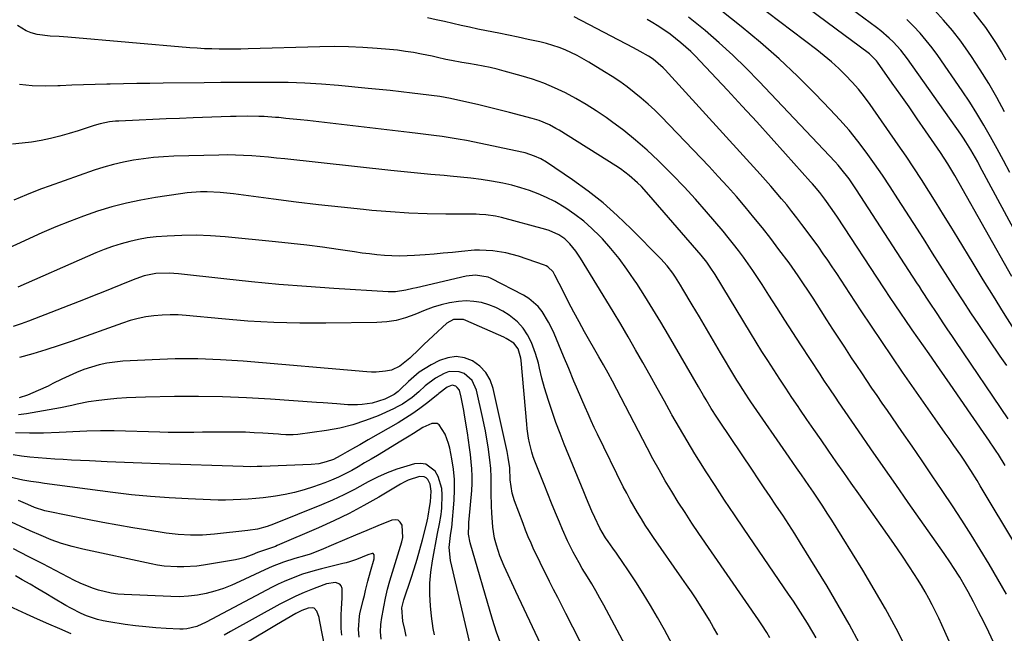
# Model space of a CAD drawing. Units: inches. Extents: x 1836153 to 1841550, y 421086 to 426462.
# Drawn here: x 1836983 to 1837340, y 425441 to 425664 of the extents above; entities that cross this region are included whole.
import ezdxf

# ---------------------------------------------------------------- set-up
doc = ezdxf.new("R2010")
doc.units = ezdxf.units.IN
doc.header["$MEASUREMENT"] = 0
doc.layers.add('7', color=7, linetype='Continuous')
doc.layers.add('8', color=7, linetype='Continuous')

msp = doc.modelspace()

# ---------------------------------------------------------------- linework, layer by layer
at = {"layer": '7', "color": 18}
for points in [[(1837349.62, 425575.75, 1772), (1837330.99, 425610.48, 1772), (1837330.18, 425611.96, 1772), (1837328.53, 425614.89, 1772), (1837327.68, 425616.34, 1772), (1837325.91, 425619.2, 1772), (1837324.98, 425620.6, 1772), (1837324.03, 425621.99, 1772), (1837304.71, 425649.35, 1772), (1837302.25, 425652.54, 1772), (1837299.54, 425655.51, 1772), (1837298.08, 425656.91, 1772), (1837295.04, 425659.54, 1772), (1837293.44, 425660.78, 1772), (1837247.55, 425694.75, 1772)], [(1837343.31, 425551.39, 1768), (1837339.58, 425557.31, 1768), (1837335.86, 425563.25, 1768), (1837332.18, 425569.21, 1768), (1837328.53, 425575.19, 1768), (1837323.06, 425584.18, 1768), (1837320.43, 425588.49, 1768), (1837317.79, 425592.8, 1768), (1837315.14, 425597.09, 1768), (1837312.47, 425601.38, 1768), (1837309.76, 425605.64, 1768), (1837307.01, 425609.87, 1768), (1837304.19, 425614.06, 1768), (1837301.33, 425618.22, 1768), (1837291.14, 425632.78, 1768), (1837289.08, 425635.58, 1768), (1837286.93, 425638.31, 1768), (1837284.64, 425640.93, 1768), (1837282.27, 425643.47, 1768), (1837279.78, 425645.9, 1768), (1837277.22, 425648.25, 1768), (1837274.56, 425650.49, 1768), (1837271.84, 425652.66, 1768), (1837227.2, 425686.61, 1768)], [(1837340.68, 425538.14, 1766), (1837338.35, 425541.57, 1766), (1837330.59, 425553, 1766), (1837327.72, 425557.26, 1766), (1837324.89, 425561.55, 1766), (1837322.09, 425565.86, 1766), (1837319.33, 425570.2, 1766), (1837316.58, 425574.54, 1766), (1837313.83, 425578.89, 1766), (1837311.07, 425583.23, 1766), (1837308.31, 425587.57, 1766), (1837301.26, 425598.64, 1766), (1837298.48, 425602.91, 1766), (1837295.66, 425607.13, 1766), (1837292.76, 425611.31, 1766), (1837289.8, 425615.45, 1766), (1837286.72, 425619.49, 1766), (1837283.54, 425623.44, 1766), (1837280.2, 425627.26, 1766), (1837276.75, 425630.99, 1766), (1837271.23, 425636.72, 1766), (1837264.81, 425643.12, 1766), (1837258.24, 425649.34, 1766), (1837251.43, 425655.3, 1766), (1837244.46, 425661.08, 1766), (1837226.29, 425675.58, 1766)], [(1837339.83, 425630.17, 1776), (1837337.05, 425635.31, 1776), (1837334.16, 425640.38, 1776), (1837331.08, 425645.34, 1776), (1837327.89, 425650.23, 1776), (1837326.88, 425651.74, 1776), (1837324.01, 425655.75, 1776), (1837321.01, 425659.65, 1776), (1837317.82, 425663.4, 1776), (1837314.51, 425667.05, 1776)], [(1837340.53, 425648.87, 1778), (1837338.83, 425651.93, 1778), (1837337.01, 425654.92, 1778), (1837335.11, 425657.87, 1778), (1837333.09, 425660.73, 1778), (1837331, 425663.54, 1778), (1837328.79, 425666.26, 1778)], [(1837335.94, 425437.75, 1756), (1837334.17, 425441.44, 1756), (1837332.36, 425445.12, 1756), (1837330.5, 425448.76, 1756), (1837328.6, 425452.39, 1756), (1837326.69, 425455.99, 1756), (1837325.7, 425457.79, 1756), (1837323.64, 425461.35, 1756), (1837321.46, 425464.84, 1756), (1837320.33, 425466.57, 1756), (1837318.01, 425469.96, 1756), (1837305, 425488.49, 1756), (1837300.48, 425494.96, 1756), (1837295.96, 425501.44, 1756), (1837291.47, 425507.94, 1756), (1837286.99, 425514.45, 1756), (1837279.76, 425524.98, 1756), (1837278.91, 425526.23, 1756), (1837276.36, 425529.99, 1756), (1837274.68, 425532.51, 1756), (1837273.84, 425533.77, 1756), (1837273.01, 425535.04, 1756), (1837266.05, 425545.68, 1756), (1837263.15, 425550.15, 1756), (1837260.25, 425554.62, 1756), (1837257.38, 425559.11, 1756), (1837254.51, 425563.6, 1756), (1837252, 425567.55, 1756), (1837250.38, 425570.06, 1756), (1837248.71, 425572.55, 1756), (1837247.01, 425575, 1756), (1837245.26, 425577.43, 1756), (1837243.47, 425579.83, 1756), (1837241.65, 425582.2, 1756), (1837239.77, 425584.52, 1756), (1837237.85, 425586.82, 1756), (1837231.88, 425593.82, 1756), (1837227.85, 425598.41, 1756), (1837223.73, 425602.94, 1756), (1837219.49, 425607.34, 1756), (1837215.17, 425611.68, 1756), (1837214.34, 425612.49, 1756), (1837210.29, 425616.26, 1756), (1837206.14, 425619.9, 1756), (1837201.83, 425623.35, 1756), (1837197.41, 425626.67, 1756), (1837195.44, 425628.09, 1756), (1837191.87, 425630.51, 1756), (1837188.24, 425632.83, 1756), (1837184.51, 425634.97, 1756), (1837180.7, 425637, 1756), (1837176.8, 425638.83, 1756), (1837172.84, 425640.5, 1756), (1837168.79, 425641.93, 1756), (1837164.67, 425643.22, 1756), (1837158.55, 425644.94, 1756), (1837156.03, 425645.6, 1756), (1837153.49, 425646.2, 1756), (1837150.93, 425646.72, 1756), (1837148.36, 425647.18, 1756), (1837145.6, 425647.62, 1756), (1837143.2, 425648.02, 1756), (1837139.44, 425648.73, 1756), (1837137.41, 425649.16, 1756), (1837134.38, 425649.85, 1756), (1837132.35, 425650.28, 1756), (1837128.59, 425651.06, 1756), (1837125.69, 425651.61, 1756), (1837122.77, 425652.08, 1756), (1837119.84, 425652.46, 1756), (1837116.9, 425652.76, 1756), (1837112.43, 425653.14, 1756), (1837107.25, 425653.49, 1756), (1837102.06, 425653.73, 1756), (1837096.87, 425653.78, 1756), (1837091.67, 425653.72, 1756), (1837065.7, 425652.98, 1756), (1837063.07, 425652.92, 1756), (1837060.44, 425652.88, 1756), (1837057.81, 425652.87, 1756), (1837055.18, 425652.89, 1756), (1837055.13, 425652.89, 1756), (1837052.47, 425652.94, 1756), (1837049.82, 425653.04, 1756), (1837047.17, 425653.2, 1756), (1837044.52, 425653.39, 1756), (1837000.36, 425657.18, 1756), (1836997.15, 425657.41, 1756), (1836993.92, 425657.55, 1756), (1836989.16, 425658.18, 1756), (1836987, 425658.77, 1756), (1836985.24, 425659.46, 1756), (1836982.1, 425661.46, 1756)], [(1837340.61, 425455.22, 1758), (1837337.49, 425460.65, 1758), (1837334.3, 425466.04, 1758), (1837331.06, 425471.41, 1758), (1837327.76, 425476.73, 1758), (1837324.41, 425482.02, 1758), (1837320.98, 425487.27, 1758), (1837317.51, 425492.48, 1758), (1837317.29, 425492.81, 1758), (1837313.66, 425498.16, 1758), (1837310.03, 425503.5, 1758), (1837306.37, 425508.83, 1758), (1837302.71, 425514.15, 1758), (1837297.43, 425521.79, 1758), (1837295.56, 425524.51, 1758), (1837293.69, 425527.23, 1758), (1837291.83, 425529.97, 1758), (1837289.98, 425532.7, 1758), (1837288.14, 425535.44, 1758), (1837286.3, 425538.19, 1758), (1837284.48, 425540.95, 1758), (1837281.97, 425544.77, 1758), (1837279.82, 425548.07, 1758), (1837277.67, 425551.37, 1758), (1837275.53, 425554.68, 1758), (1837273.4, 425557.99, 1758), (1837270.48, 425562.53, 1758), (1837268.37, 425565.78, 1758), (1837267.3, 425567.39, 1758), (1837265.14, 425570.61, 1758), (1837262.91, 425573.77, 1758), (1837261.77, 425575.33, 1758), (1837258.09, 425580.26, 1758), (1837255.12, 425584.17, 1758), (1837252.11, 425588.05, 1758), (1837249.03, 425591.87, 1758), (1837245.9, 425595.65, 1758), (1837242.7, 425599.37, 1758), (1837239.46, 425603.05, 1758), (1837236.14, 425606.67, 1758), (1837232.78, 425610.25, 1758), (1837215.39, 425628.39, 1758), (1837213.07, 425630.71, 1758), (1837210.69, 425632.96, 1758), (1837208.21, 425635.1, 1758), (1837205.67, 425637.18, 1758), (1837203.05, 425639.16, 1758), (1837200.39, 425641.08, 1758), (1837197.67, 425642.91, 1758), (1837194.9, 425644.68, 1758), (1837189.2, 425648.18, 1758), (1837185.01, 425650.54, 1758), (1837180.65, 425652.59, 1758), (1837178.41, 425653.46, 1758), (1837173.83, 425654.91, 1758), (1837171.49, 425655.49, 1758), (1837167.16, 425656.42, 1758), (1837163.63, 425657.18, 1758), (1837160.1, 425657.92, 1758), (1837156.56, 425658.65, 1758), (1837152.05, 425659.56, 1758), (1837149, 425660.18, 1758), (1837145.95, 425660.83, 1758), (1837142.92, 425661.51, 1758), (1837139.88, 425662.2, 1758), (1837136.85, 425662.9, 1758), (1837133.81, 425663.56, 1758), (1837130.76, 425664.18, 1758)], [(1837340.17, 425501.89, 1762), (1837337.68, 425505.8, 1762), (1837336.89, 425507.03, 1762), (1837335.68, 425508.86, 1762), (1837334.86, 425510.07, 1762), (1837334.45, 425510.68, 1762), (1837327.74, 425520.45, 1762), (1837323.96, 425525.94, 1762), (1837320.17, 425531.41, 1762), (1837316.36, 425536.88, 1762), (1837312.55, 425542.34, 1762), (1837306.43, 425551.05, 1762), (1837303.82, 425554.81, 1762), (1837302.53, 425556.71, 1762), (1837299.97, 425560.51, 1762), (1837298.7, 425562.42, 1762), (1837296.17, 425566.25, 1762), (1837279.32, 425591.9, 1762), (1837277.46, 425594.66, 1762), (1837274.78, 425598.43, 1762), (1837272.92, 425600.87, 1762), (1837270.95, 425603.21, 1762), (1837270.27, 425603.98, 1762), (1837269.6, 425604.75, 1762), (1837260.55, 425614.89, 1762), (1837255.33, 425620.7, 1762), (1837250.08, 425626.49, 1762), (1837244.79, 425632.24, 1762), (1837239.47, 425637.97, 1762), (1837229.59, 425648.52, 1762), (1837227.9, 425650.27, 1762), (1837226.16, 425651.98, 1762), (1837222.53, 425655.22, 1762), (1837218.74, 425658.28, 1762), (1837214.63, 425661.07, 1762), (1837211.81, 425662.81, 1762), (1837210.39, 425663.65, 1762)], [(1837341.19, 425518.78, 1764), (1837322.26, 425546.81, 1764), (1837320.81, 425548.96, 1764), (1837319.36, 425551.12, 1764), (1837317.91, 425553.27, 1764), (1837315.42, 425556.98, 1764), (1837312.67, 425561.15, 1764), (1837309.96, 425565.34, 1764), (1837309.06, 425566.73, 1764), (1837308.15, 425568.13, 1764), (1837286.29, 425601.81, 1764), (1837283.55, 425605.8, 1764), (1837280.59, 425609.62, 1764), (1837279.53, 425610.84, 1764), (1837278.45, 425612.03, 1764), (1837250.95, 425641.18, 1764), (1837246.24, 425645.99, 1764), (1837241.41, 425650.68, 1764), (1837236.42, 425655.19, 1764), (1837231.32, 425659.58, 1764), (1837225.34, 425664.53, 1764)], [(1837341.87, 425608.14, 1774), (1837339.55, 425612.46, 1774), (1837337.21, 425616.76, 1774), (1837334.85, 425621.06, 1774), (1837332.42, 425625.31, 1774), (1837329.9, 425629.51, 1774), (1837327.27, 425633.63, 1774), (1837324.55, 425637.71, 1774), (1837315.71, 425650.55, 1774), (1837313.67, 425653.34, 1774), (1837311.55, 425656.06, 1774), (1837309.28, 425658.65, 1774), (1837306.92, 425661.17, 1774), (1837304.43, 425663.57, 1774)], [(1837325.28, 425426.06, 1754), (1837318.3, 425441.61, 1754), (1837317.18, 425444.05, 1754), (1837316.05, 425446.48, 1754), (1837314.87, 425448.89, 1754), (1837313.68, 425451.29, 1754), (1837312.43, 425453.67, 1754), (1837311.14, 425456.02, 1754), (1837309.78, 425458.33, 1754), (1837308.38, 425460.61, 1754), (1837307.25, 425462.37, 1754), (1837305.23, 425465.5, 1754), (1837303.18, 425468.61, 1754), (1837301.08, 425471.69, 1754), (1837298.95, 425474.75, 1754), (1837287.05, 425491.56, 1754), (1837284.32, 425495.43, 1754), (1837281.6, 425499.3, 1754), (1837278.89, 425503.18, 1754), (1837276.19, 425507.07, 1754), (1837275.97, 425507.38, 1754), (1837273.39, 425511.12, 1754), (1837270.81, 425514.86, 1754), (1837268.25, 425518.6, 1754), (1837265.69, 425522.35, 1754), (1837265.06, 425523.27, 1754), (1837262.83, 425526.57, 1754), (1837260.61, 425529.88, 1754), (1837258.42, 425533.21, 1754), (1837256.25, 425536.54, 1754), (1837254.1, 425539.89, 1754), (1837251.97, 425543.26, 1754), (1837249.87, 425546.64, 1754), (1837247.79, 425550.04, 1754), (1837234.99, 425571.12, 1754), (1837233.23, 425573.83, 1754), (1837231.97, 425575.57, 1754), (1837229.94, 425578.09, 1754), (1837210.98, 425600.06, 1754), (1837208.26, 425603, 1754), (1837206.83, 425604.4, 1754), (1837203.83, 425607.06, 1754), (1837200.64, 425609.46, 1754), (1837198.97, 425610.56, 1754), (1837178.42, 425623.46, 1754), (1837177.28, 425624.14, 1754), (1837174.92, 425625.39, 1754), (1837171.23, 425626.94, 1754), (1837168.68, 425627.72, 1754), (1837160.47, 425629.9, 1754), (1837156.59, 425630.9, 1754), (1837152.71, 425631.86, 1754), (1837148.82, 425632.78, 1754), (1837144.92, 425633.65, 1754), (1837139.06, 425634.93, 1754), (1837137.1, 425635.33, 1754), (1837135.13, 425635.66, 1754), (1837132.15, 425636.08, 1754), (1837131.16, 425636.2, 1754), (1837125.19, 425636.92, 1754), (1837121.21, 425637.38, 1754), (1837117.23, 425637.82, 1754), (1837113.24, 425638.23, 1754), (1837109.25, 425638.63, 1754), (1837098.4, 425639.66, 1754), (1837092.33, 425640.15, 1754), (1837086.26, 425640.52, 1754), (1837080.17, 425640.73, 1754), (1837074.08, 425640.82, 1754), (1837067.99, 425640.81, 1754), (1837061.9, 425640.79, 1754), (1837055.8, 425640.75, 1754), (1837049.71, 425640.69, 1754), (1837034.94, 425640.52, 1754), (1837030.11, 425640.45, 1754), (1837025.29, 425640.39, 1754), (1837020.46, 425640.31, 1754), (1837015.63, 425640.22, 1754), (1837014.43, 425640.19, 1754), (1837010.21, 425640.09, 1754), (1837005.98, 425639.96, 1754), (1837001.76, 425639.79, 1754), (1836997.53, 425639.58, 1754), (1836996.69, 425639.54, 1754), (1836992.06, 425639.46, 1754), (1836987.45, 425639.61, 1754), (1836982.86, 425640.1, 1754)], [(1837304.29, 425435.59, 1752), (1837300.57, 425442.78, 1752), (1837296.72, 425449.9, 1752), (1837292.68, 425456.92, 1752), (1837288.51, 425463.86, 1752), (1837277.26, 425482.03, 1752), (1837275.65, 425484.59, 1752), (1837274.01, 425487.14, 1752), (1837272.33, 425489.66, 1752), (1837270.62, 425492.17, 1752), (1837268.95, 425494.58, 1752), (1837266.27, 425498.43, 1752), (1837264.48, 425501, 1752), (1837261.81, 425504.86, 1752), (1837247.94, 425524.99, 1752), (1837247.18, 425526.1, 1752), (1837244.97, 425529.45, 1752), (1837243.54, 425531.71, 1752), (1837242.84, 425532.85, 1752), (1837242.15, 425534, 1752), (1837236.97, 425542.71, 1752), (1837234.4, 425547.06, 1752), (1837231.83, 425551.4, 1752), (1837229.27, 425555.75, 1752), (1837226.71, 425560.1, 1752), (1837223.33, 425565.85, 1752), (1837222.45, 425567.32, 1752), (1837220.59, 425570.2, 1752), (1837219.63, 425571.61, 1752), (1837217.54, 425574.33, 1752), (1837215.25, 425576.86, 1752), (1837204.51, 425587.76, 1752), (1837199.51, 425592.55, 1752), (1837194.34, 425597.12, 1752), (1837188.9, 425601.37, 1752), (1837183.29, 425605.42, 1752), (1837173.81, 425611.83, 1752), (1837171.74, 425613.07, 1752), (1837169.54, 425614.09, 1752), (1837166.09, 425615.21, 1752), (1837164.91, 425615.49, 1752), (1837147.71, 425619.16, 1752), (1837144.8, 425619.74, 1752), (1837141.88, 425620.28, 1752), (1837138.95, 425620.74, 1752), (1837136.01, 425621.16, 1752), (1837133.07, 425621.54, 1752), (1837130.12, 425621.91, 1752), (1837127.17, 425622.27, 1752), (1837124.22, 425622.62, 1752), (1837087.24, 425626.94, 1752), (1837084.63, 425627.23, 1752), (1837082.02, 425627.51, 1752), (1837079.41, 425627.78, 1752), (1837076.79, 425628.03, 1752), (1837075.64, 425628.13, 1752), (1837071.56, 425628.42, 1752), (1837069.52, 425628.49, 1752), (1837065.43, 425628.52, 1752), (1837061.34, 425628.46, 1752), (1837059.3, 425628.4, 1752), (1837045.73, 425627.92, 1752), (1837040.86, 425627.74, 1752), (1837035.98, 425627.55, 1752), (1837031.11, 425627.35, 1752), (1837026.24, 425627.13, 1752), (1837018.79, 425626.79, 1752), (1837017.65, 425626.72, 1752), (1837015.38, 425626.46, 1752), (1837012.02, 425625.79, 1752), (1837009.83, 425625.15, 1752), (1837004.13, 425623.28, 1752), (1837000.8, 425622.26, 1752), (1836997.44, 425621.31, 1752), (1836994.04, 425620.5, 1752), (1836990.63, 425619.76, 1752), (1836987.19, 425619.18, 1752), (1836983.73, 425618.72, 1752), (1836980.26, 425618.43, 1752)], [(1837271.6, 425439.33, 1748), (1837270.44, 425441.37, 1748), (1837268.42, 425444.71, 1748), (1837266.75, 425447.36, 1748), (1837265.06, 425450, 1748), (1837263.34, 425452.61, 1748), (1837261.59, 425455.21, 1748), (1837245.52, 425478.73, 1748), (1837241.96, 425484, 1748), (1837238.43, 425489.3, 1748), (1837234.95, 425494.63, 1748), (1837231.51, 425499.98, 1748), (1837230.55, 425501.49, 1748), (1837227.66, 425506.13, 1748), (1837224.81, 425510.81, 1748), (1837222.05, 425515.54, 1748), (1837219.34, 425520.29, 1748), (1837219.21, 425520.52, 1748), (1837216.6, 425525.19, 1748), (1837213.99, 425529.86, 1748), (1837211.39, 425534.52, 1748), (1837208.78, 425539.19, 1748), (1837206.14, 425543.84, 1748), (1837203.47, 425548.47, 1748), (1837200.75, 425553.08, 1748), (1837198, 425557.66, 1748), (1837186.22, 425577.06, 1748), (1837184.52, 425579.59, 1748), (1837182.29, 425582.3, 1748), (1837180.44, 425584.06, 1748), (1837178.33, 425585.49, 1748), (1837174.82, 425587.05, 1748), (1837173.59, 425587.44, 1748), (1837157.59, 425591.8, 1748), (1837155.32, 425592.33, 1748), (1837151.86, 425592.8, 1748), (1837149.54, 425592.94, 1748), (1837148.37, 425592.97, 1748), (1837137.31, 425593.05, 1748), (1837130.62, 425593.19, 1748), (1837123.94, 425593.44, 1748), (1837117.26, 425593.87, 1748), (1837110.59, 425594.41, 1748), (1837107.57, 425594.7, 1748), (1837099.4, 425595.52, 1748), (1837091.24, 425596.41, 1748), (1837083.08, 425597.38, 1748), (1837074.94, 425598.42, 1748), (1837060.36, 425600.37, 1748), (1837055.59, 425600.87, 1748), (1837050.79, 425601.09, 1748), (1837048.39, 425601.07, 1748), (1837043.61, 425600.75, 1748), (1837041.23, 425600.45, 1748), (1837032.16, 425599.08, 1748), (1837026.83, 425598.14, 1748), (1837021.54, 425597.02, 1748), (1837016.31, 425595.64, 1748), (1837011.13, 425594.08, 1748), (1837006.01, 425592.31, 1748), (1837000.93, 425590.42, 1748), (1836995.92, 425588.37, 1748), (1836990.95, 425586.21, 1748), (1836972.46, 425577.81, 1748)], [(1837254.82, 425439.36, 1746), (1837253.71, 425441.27, 1746), (1837251.92, 425444.05, 1746), (1837250.68, 425445.88, 1746), (1837229.11, 425477.23, 1746), (1837226.57, 425480.98, 1746), (1837224.07, 425484.77, 1746), (1837221.63, 425488.59, 1746), (1837219.24, 425492.44, 1746), (1837216.91, 425496.33, 1746), (1837214.64, 425500.25, 1746), (1837212.46, 425504.22, 1746), (1837210.32, 425508.22, 1746), (1837199.32, 425529.43, 1746), (1837197.75, 425532.43, 1746), (1837196.15, 425535.41, 1746), (1837194.52, 425538.37, 1746), (1837193.69, 425539.85, 1746), (1837192.86, 425541.32, 1746), (1837187.67, 425550.38, 1746), (1837185.67, 425553.95, 1746), (1837183.71, 425557.53, 1746), (1837181.81, 425561.16, 1746), (1837179.96, 425564.8, 1746), (1837176.93, 425570.9, 1746), (1837176.24, 425572.07, 1746), (1837174.36, 425573.97, 1746), (1837173.77, 425574.29, 1746), (1837173.15, 425574.56, 1746), (1837163.71, 425577.78, 1746), (1837159.1, 425579.04, 1746), (1837154.37, 425579.71, 1746), (1837149.57, 425580.01, 1746), (1837147.8, 425579.91, 1746), (1837143.01, 425579.44, 1746), (1837139.72, 425579.13, 1746), (1837136.44, 425578.83, 1746), (1837133.15, 425578.55, 1746), (1837129.86, 425578.29, 1746), (1837126.01, 425577.99, 1746), (1837123.29, 425577.85, 1746), (1837120.57, 425577.79, 1746), (1837117.84, 425577.87, 1746), (1837115.12, 425578.04, 1746), (1837112.4, 425578.29, 1746), (1837109.69, 425578.58, 1746), (1837106.98, 425578.93, 1746), (1837104.27, 425579.31, 1746), (1837098.36, 425580.2, 1746), (1837092.69, 425581.01, 1746), (1837087.02, 425581.77, 1746), (1837081.33, 425582.43, 1746), (1837075.64, 425583.04, 1746), (1837057.36, 425584.84, 1746), (1837052.1, 425585.22, 1746), (1837046.85, 425585.42, 1746), (1837041.6, 425585.33, 1746), (1837036.34, 425585.07, 1746), (1837032.29, 425584.75, 1746), (1837029.08, 425584.39, 1746), (1837025.89, 425583.89, 1746), (1837022.75, 425583.16, 1746), (1837019.63, 425582.3, 1746), (1837016.55, 425581.27, 1746), (1837013.5, 425580.17, 1746), (1837010.49, 425578.98, 1746), (1837007.5, 425577.72, 1746), (1836982.25, 425566.56, 1746)], [(1837235.91, 425440.4, 1744), (1837234.45, 425443.08, 1744), (1837232.94, 425445.73, 1744), (1837231.37, 425448.34, 1744), (1837229.74, 425450.92, 1744), (1837228.06, 425453.47, 1744), (1837226.37, 425456.01, 1744), (1837224.65, 425458.54, 1744), (1837222.92, 425461.05, 1744), (1837212.67, 425475.76, 1744), (1837211.16, 425477.98, 1744), (1837209.68, 425480.21, 1744), (1837208.24, 425482.47, 1744), (1837206.84, 425484.76, 1744), (1837205.48, 425487.07, 1744), (1837204.17, 425489.4, 1744), (1837202.92, 425491.77, 1744), (1837201.7, 425494.16, 1744), (1837192.32, 425513.23, 1744), (1837191.15, 425515.66, 1744), (1837190.01, 425518.11, 1744), (1837188.91, 425520.57, 1744), (1837187.84, 425523.05, 1744), (1837186.69, 425525.76, 1744), (1837184.78, 425530.26, 1744), (1837183.81, 425532.5, 1744), (1837181.9, 425537, 1744), (1837180.01, 425541.5, 1744), (1837176.61, 425549.7, 1744), (1837175.66, 425551.79, 1744), (1837174.63, 425553.84, 1744), (1837172.25, 425557.75, 1744), (1837170.83, 425559.52, 1744), (1837167.49, 425562.47, 1744), (1837165.56, 425563.66, 1744), (1837153.77, 425569.73, 1744), (1837152.7, 425570.19, 1744), (1837148.16, 425570.95, 1744), (1837144.69, 425570.53, 1744), (1837126.67, 425566.36, 1744), (1837125.41, 425566.06, 1744), (1837122.88, 425565.49, 1744), (1837119.06, 425564.82, 1744), (1837116.49, 425564.8, 1744), (1837096.81, 425566.06, 1744), (1837086.82, 425566.77, 1744), (1837076.85, 425567.57, 1744), (1837066.88, 425568.51, 1744), (1837056.92, 425569.54, 1744), (1837040.46, 425571.36, 1744), (1837037.01, 425571.59, 1744), (1837032.27, 425571.47, 1744), (1837028.04, 425570.69, 1744), (1837024.98, 425569.62, 1744), (1837023.97, 425569.22, 1744), (1837019.53, 425567.41, 1744), (1837016.3, 425566.1, 1744), (1837013.07, 425564.79, 1744), (1837009.84, 425563.51, 1744), (1837006.6, 425562.23, 1744), (1836986.12, 425554.22, 1744), (1836983.35, 425553.2, 1744), (1836980.55, 425552.25, 1744)], [(1837226.26, 425424.13, 1742), (1837216.59, 425442.29, 1742), (1837214.14, 425446.73, 1742), (1837211.6, 425451.13, 1742), (1837208.93, 425455.45, 1742), (1837206.18, 425459.72, 1742), (1837203.08, 425464.37, 1742), (1837201.81, 425466.26, 1742), (1837199.21, 425470.03, 1742), (1837197.9, 425471.9, 1742), (1837196.19, 425474.29, 1742), (1837195.27, 425475.64, 1742), (1837193.98, 425477.74, 1742), (1837193.21, 425479.18, 1742), (1837191.4, 425483.02, 1742), (1837190.34, 425485.31, 1742), (1837189.3, 425487.62, 1742), (1837188.3, 425489.95, 1742), (1837187.33, 425492.29, 1742), (1837180.3, 425509.56, 1742), (1837178.75, 425513.5, 1742), (1837177.27, 425517.45, 1742), (1837175.89, 425521.44, 1742), (1837174.57, 425525.45, 1742), (1837173.14, 425530, 1742), (1837172.13, 425533.54, 1742), (1837171.32, 425537.13, 1742), (1837170.91, 425538.93, 1742), (1837169.89, 425542.46, 1742), (1837168.36, 425546.52, 1742), (1837167.02, 425549.23, 1742), (1837165.4, 425551.73, 1742), (1837163.37, 425553.92, 1742), (1837160.37, 425556.39, 1742), (1837157.99, 425557.88, 1742), (1837155.52, 425559.17, 1742), (1837152.92, 425560.16, 1742), (1837150.23, 425560.94, 1742), (1837147.46, 425561.38, 1742), (1837144.7, 425561.57, 1742), (1837141.93, 425561.39, 1742), (1837138.67, 425560.85, 1742), (1837135.69, 425560.1, 1742), (1837132.74, 425559.23, 1742), (1837129.85, 425558.19, 1742), (1837126.1, 425556.65, 1742), (1837122.77, 425555.44, 1742), (1837119.39, 425554.5, 1742), (1837115.92, 425553.96, 1742), (1837112.4, 425553.7, 1742), (1837093.87, 425553.45, 1742), (1837084.43, 425553.48, 1742), (1837075.01, 425553.71, 1742), (1837065.6, 425554.25, 1742), (1837056.2, 425555.01, 1742), (1837043.26, 425556.26, 1742), (1837040.33, 425556.45, 1742), (1837037.41, 425556.52, 1742), (1837034.48, 425556.4, 1742), (1837031.56, 425556.17, 1742), (1837028.66, 425555.75, 1742), (1837025.79, 425555.19, 1742), (1837022.97, 425554.43, 1742), (1837020.18, 425553.53, 1742), (1837001.84, 425546.95, 1742), (1836997.14, 425545.33, 1742), (1836992.41, 425543.8, 1742), (1836987.64, 425542.39, 1742), (1836982.85, 425541.07, 1742)], [(1837206.03, 425399.11, 1738), (1837180.86, 425448.22, 1738), (1837179.39, 425451.1, 1738), (1837177.92, 425453.98, 1738), (1837176.45, 425456.87, 1738), (1837174.99, 425459.75, 1738), (1837173.83, 425462.04, 1738), (1837172.67, 425464.34, 1738), (1837171.53, 425466.65, 1738), (1837170.42, 425468.98, 1738), (1837169.32, 425471.31, 1738), (1837168.26, 425473.66, 1738), (1837167.23, 425476.02, 1738), (1837166.27, 425478.41, 1738), (1837165.34, 425480.82, 1738), (1837162.25, 425489.08, 1738), (1837161.43, 425491.78, 1738), (1837160.72, 425496.61, 1738), (1837160.53, 425500.99, 1738), (1837160.01, 425504.71, 1738), (1837159.58, 425506.9, 1738), (1837154.51, 425529.83, 1738), (1837153.4, 425532.89, 1738), (1837151.86, 425535.62, 1738), (1837149.68, 425537.88, 1738), (1837147.07, 425539.81, 1738), (1837144.07, 425540.9, 1738), (1837141.07, 425541.39, 1738), (1837138.06, 425540.97, 1738), (1837135.05, 425539.93, 1738), (1837132.1, 425538.38, 1738), (1837129.87, 425537.08, 1738), (1837127.73, 425535.66, 1738), (1837125.72, 425534.06, 1738), (1837123.79, 425532.34, 1738), (1837120.94, 425529.56, 1738), (1837120.05, 425528.74, 1738), (1837118.63, 425527.62, 1738), (1837115.23, 425525.92, 1738), (1837110.7, 425524.46, 1738), (1837107.05, 425523.95, 1738), (1837105.3, 425523.84, 1738), (1837101.78, 425523.92, 1738), (1837097.89, 425524.21, 1738), (1837092.95, 425524.56, 1738), (1837090.48, 425524.73, 1738), (1837073.76, 425525.9, 1738), (1837065.07, 425526.4, 1738), (1837056.37, 425526.74, 1738), (1837047.67, 425526.87, 1738), (1837038.96, 425526.85, 1738), (1837028.45, 425526.69, 1738), (1837025, 425526.58, 1738), (1837021.55, 425526.42, 1738), (1837018.12, 425526.16, 1738), (1837014.68, 425525.83, 1738), (1837011.6, 425525.49, 1738), (1837007.84, 425524.95, 1738), (1837003.76, 425524.07, 1738), (1837001.72, 425523.59, 1738), (1836997.63, 425522.73, 1738), (1836995.57, 425522.36, 1738), (1836985.38, 425520.63, 1738), (1836982.45, 425520.28, 1738)], [(1837171.74, 425436.94, 1736), (1837168.72, 425443.34, 1736), (1837165.72, 425449.75, 1736), (1837162.75, 425456.18, 1736), (1837158.53, 425465.37, 1736), (1837156.97, 425469.09, 1736), (1837155.69, 425472.91, 1736), (1837154.96, 425475.52, 1736), (1837154.37, 425479.46, 1736), (1837154.04, 425484.67, 1736), (1837153.92, 425487.1, 1736), (1837153.81, 425491.95, 1736), (1837153.82, 425494.38, 1736), (1837153.85, 425497.66, 1736), (1837153.69, 425500.8, 1736), (1837153.34, 425503.92, 1736), (1837152.68, 425508.59, 1736), (1837152.47, 425509.96, 1736), (1837151.7, 425514.43, 1736), (1837151.26, 425516.65, 1736), (1837150.79, 425518.87, 1736), (1837148.51, 425529.18, 1736), (1837146.91, 425532.68, 1736), (1837144.01, 425535.21, 1736), (1837142.2, 425535.87, 1736), (1837138.57, 425535.91, 1736), (1837136.75, 425535.29, 1736), (1837133.62, 425533.57, 1736), (1837129.92, 425530.7, 1736), (1837127.59, 425528.57, 1736), (1837125.15, 425526.58, 1736), (1837121.62, 425524.13, 1736), (1837120, 425523.24, 1736), (1837118.33, 425522.42, 1736), (1837112.77, 425519.93, 1736), (1837108.23, 425518.13, 1736), (1837103.61, 425516.59, 1736), (1837098.88, 425515.44, 1736), (1837094.08, 425514.55, 1736), (1837083.73, 425513.09, 1736), (1837081.97, 425512.94, 1736), (1837079.32, 425513.01, 1736), (1837077.55, 425513.13, 1736), (1837076.66, 425513.19, 1736), (1837070.99, 425513.58, 1736), (1837067.86, 425513.77, 1736), (1837064.74, 425513.9, 1736), (1837061.61, 425513.97, 1736), (1837058.43, 425513.99, 1736), (1837055.33, 425513.97, 1736), (1837052.23, 425513.94, 1736), (1837049.13, 425513.9, 1736), (1837046.03, 425513.86, 1736), (1837042.93, 425513.83, 1736), (1837039.83, 425513.83, 1736), (1837036.73, 425513.87, 1736), (1837033.63, 425513.94, 1736), (1837017.17, 425514.39, 1736), (1837012.17, 425514.43, 1736), (1837007.18, 425514.27, 1736), (1837004.68, 425514.15, 1736), (1837002.18, 425514.03, 1736), (1836999.68, 425513.92, 1736), (1836997.18, 425513.81, 1736), (1836991.45, 425513.57, 1736), (1836986.38, 425513.53, 1736), (1836981.33, 425513.73, 1736)], [(1837157.39, 425436.85, 1734), (1837155.73, 425441.4, 1734), (1837154.98, 425443.69, 1734), (1837154.27, 425446.01, 1734), (1837146.14, 425473.78, 1734), (1837145.6, 425476.96, 1734), (1837145.64, 425480.21, 1734), (1837145.71, 425481.3, 1734), (1837145.8, 425482.38, 1734), (1837146.74, 425492.75, 1734), (1837146.89, 425495.37, 1734), (1837146.94, 425497.99, 1734), (1837146.82, 425500.61, 1734), (1837146.59, 425503.22, 1734), (1837146.27, 425505.83, 1734), (1837145.93, 425508.44, 1734), (1837145.56, 425511.05, 1734), (1837145.16, 425513.65, 1734), (1837144.15, 425520.14, 1734), (1837143.88, 425521.78, 1734), (1837142.92, 425526.68, 1734), (1837142.29, 425529.17, 1734), (1837141.51, 425530.21, 1734), (1837140.96, 425530.62, 1734), (1837139.7, 425530.95, 1734), (1837137.83, 425530.32, 1734), (1837134.84, 425527.96, 1734), (1837134.42, 425527.61, 1734), (1837130.38, 425524.39, 1734), (1837127.9, 425522.5, 1734), (1837125.36, 425520.69, 1734), (1837122.74, 425518.99, 1734), (1837120.07, 425517.37, 1734), (1837109.22, 425511.14, 1734), (1837106.13, 425509.36, 1734), (1837104.58, 425508.48, 1734), (1837101.59, 425506.77, 1734), (1837099.11, 425505.36, 1734), (1837096.58, 425504.06, 1734), (1837093.97, 425503.15, 1734), (1837091.29, 425502.52, 1734), (1837088.55, 425502.23, 1734), (1837070.71, 425501.51, 1734), (1837069.01, 425501.45, 1734), (1837066.46, 425501.42, 1734), (1837063.91, 425501.46, 1734), (1837033.55, 425502.43, 1734), (1837027.21, 425502.65, 1734), (1837020.88, 425502.9, 1734), (1837014.56, 425503.18, 1734), (1837008.23, 425503.5, 1734), (1837001.63, 425503.84, 1734), (1836998.6, 425504.01, 1734), (1836995.58, 425504.19, 1734), (1836992.55, 425504.4, 1734), (1836989.53, 425504.61, 1734), (1836986.52, 425504.89, 1734), (1836983.52, 425505.26, 1734), (1836980.53, 425505.76, 1734)], [(1837146.77, 425434.42, 1732), (1837139.02, 425467.45, 1732), (1837138.57, 425472.15, 1732), (1837139.01, 425476.5, 1732), (1837139.34, 425478.1, 1732), (1837139.52, 425479.32, 1732), (1837140.4, 425489.31, 1732), (1837140.56, 425493.07, 1732), (1837140.52, 425496.82, 1732), (1837140.15, 425500.56, 1732), (1837139.57, 425504.28, 1732), (1837138.8, 425508.17, 1732), (1837138.36, 425509.9, 1732), (1837137.1, 425513.23, 1732), (1837134.97, 425516.64, 1732), (1837134.18, 425517.13, 1732), (1837132.26, 425517.12, 1732), (1837129.07, 425515.63, 1732), (1837125.59, 425513.45, 1732), (1837124.1, 425512.51, 1732), (1837121.1, 425510.67, 1732), (1837112.58, 425505.52, 1732), (1837110.26, 425504.14, 1732), (1837107.93, 425502.77, 1732), (1837105.59, 425501.42, 1732), (1837103.25, 425500.08, 1732), (1837100.86, 425498.82, 1732), (1837098.44, 425497.64, 1732), (1837095.97, 425496.59, 1732), (1837093.45, 425495.62, 1732), (1837089.36, 425494.16, 1732), (1837085.97, 425493.06, 1732), (1837082.54, 425492.11, 1732), (1837079.06, 425491.36, 1732), (1837075.55, 425490.75, 1732), (1837073.89, 425490.52, 1732), (1837071.17, 425490.17, 1732), (1837068.46, 425489.87, 1732), (1837065.74, 425489.64, 1732), (1837063.01, 425489.47, 1732), (1837060.28, 425489.36, 1732), (1837057.54, 425489.31, 1732), (1837054.81, 425489.33, 1732), (1837052.08, 425489.4, 1732), (1837043.89, 425489.73, 1732), (1837037.06, 425490.09, 1732), (1837030.25, 425490.59, 1732), (1837023.46, 425491.27, 1732), (1837016.68, 425492.08, 1732), (1836991.83, 425495.38, 1732), (1836989.86, 425495.64, 1732), (1836986.91, 425496.01, 1732), (1836983.98, 425496.53, 1732), (1836979.32, 425497.67, 1732)], [(1837123.02, 425439.97, 1728), (1837122.49, 425442.43, 1728), (1837121.78, 425445.42, 1728), (1837121.46, 425450.26, 1728), (1837122.08, 425453.1, 1728), (1837124.76, 425460.96, 1728), (1837125.89, 425464.43, 1728), (1837126.98, 425467.91, 1728), (1837127.98, 425471.42, 1728), (1837128.92, 425474.94, 1728), (1837130.36, 425480.56, 1728), (1837130.84, 425482.76, 1728), (1837130.97, 425483.5, 1728), (1837131.58, 425487.38, 1728), (1837131.75, 425488.67, 1728), (1837131.99, 425492.57, 1728), (1837131.7, 425495.08, 1728), (1837130.83, 425496.79, 1728), (1837130.18, 425497.4, 1728), (1837129.46, 425497.81, 1728), (1837127.76, 425497.86, 1728), (1837123.67, 425496.5, 1728), (1837122.26, 425495.82, 1728), (1837120.88, 425495.07, 1728), (1837113.03, 425490.39, 1728), (1837107.69, 425487.35, 1728), (1837102.28, 425484.46, 1728), (1837096.76, 425481.78, 1728), (1837091.17, 425479.24, 1728), (1837076.23, 425472.81, 1728), (1837075.55, 425472.53, 1728), (1837073.45, 425471.81, 1728), (1837070.58, 425470.85, 1728), (1837069.14, 425470.28, 1728), (1837067.15, 425469.45, 1728), (1837064.16, 425468.4, 1728), (1837062.63, 425468.02, 1728), (1837061.08, 425467.7, 1728), (1837049.48, 425465.74, 1728), (1837047.12, 425465.41, 1728), (1837042.38, 425465.07, 1728), (1837040, 425465.06, 1728), (1837035.24, 425465.41, 1728), (1837032.89, 425465.76, 1728), (1837030.55, 425466.19, 1728), (1837005.82, 425471.5, 1728), (1837001.93, 425472.46, 1728), (1836998.09, 425473.57, 1728), (1836994.33, 425474.92, 1728), (1836990.62, 425476.42, 1728), (1836986.65, 425478.19, 1728), (1836983.28, 425479.71, 1728), (1836979.94, 425481.27, 1728)], [(1837113.87, 425438.93, 1726), (1837113.72, 425441.57, 1726), (1837113.78, 425444.21, 1726), (1837113.89, 425445.09, 1726), (1837114.02, 425445.96, 1726), (1837114.89, 425450.61, 1726), (1837115.54, 425453.79, 1726), (1837116.26, 425456.95, 1726), (1837117.1, 425460.08, 1726), (1837118, 425463.19, 1726), (1837121.44, 425474.22, 1726), (1837121.76, 425475.73, 1726), (1837121.52, 425480.25, 1726), (1837120.86, 425481.3, 1726), (1837120.05, 425482, 1726), (1837118.98, 425482.2, 1726), (1837117.76, 425482.07, 1726), (1837112.67, 425479.93, 1726), (1837108.67, 425478.26, 1726), (1837104.67, 425476.58, 1726), (1837100.68, 425474.9, 1726), (1837096.69, 425473.22, 1726), (1837092.16, 425471.31, 1726), (1837088.13, 425469.76, 1726), (1837086.08, 425469.1, 1726), (1837082.65, 425468.11, 1726), (1837078.48, 425466.82, 1726), (1837074.41, 425465.25, 1726), (1837071.76, 425464.06, 1726), (1837062.71, 425459.73, 1726), (1837059.73, 425458.42, 1726), (1837056.71, 425457.25, 1726), (1837053.62, 425456.29, 1726), (1837050.48, 425455.45, 1726), (1837047.29, 425454.85, 1726), (1837044.09, 425454.43, 1726), (1837040.86, 425454.27, 1726), (1837037.61, 425454.29, 1726), (1837020.8, 425455.05, 1726), (1837018.44, 425455.25, 1726), (1837016.09, 425455.55, 1726), (1837011.48, 425456.62, 1726), (1837009.22, 425457.35, 1726), (1837004.82, 425459.13, 1726), (1837002.69, 425460.17, 1726), (1836991.27, 425466.14, 1726), (1836985.96, 425468.9, 1726), (1836980.65, 425471.66, 1726)], [(1837105.95, 425439.6, 1724), (1837105.69, 425442.41, 1724), (1837106.07, 425447.23, 1724), (1837106.24, 425448.03, 1724), (1837107.41, 425452.97, 1724), (1837107.83, 425454.72, 1724), (1837108.25, 425456.47, 1724), (1837109.14, 425459.96, 1724), (1837110.05, 425463.45, 1724), (1837111.35, 425467.95, 1724), (1837111.43, 425469.11, 1724), (1837111.36, 425469.5, 1724), (1837110.98, 425469.95, 1724), (1837110.71, 425470, 1724), (1837109.08, 425469.42, 1724), (1837104.95, 425467.79, 1724), (1837102.41, 425466.92, 1724), (1837101.23, 425466.58, 1724), (1837100.04, 425466.27, 1724), (1837092.32, 425464.41, 1724), (1837090, 425463.81, 1724), (1837085.43, 425462.42, 1724), (1837083.17, 425461.62, 1724), (1837078.74, 425459.81, 1724), (1837076.58, 425458.79, 1724), (1837074.45, 425457.71, 1724), (1837050.53, 425445.02, 1724), (1837047.06, 425443.49, 1724), (1837043.41, 425442.58, 1724), (1837042.16, 425442.49, 1724), (1837040.91, 425442.48, 1724), (1837035.98, 425442.73, 1724), (1837032.26, 425442.97, 1724), (1837028.55, 425443.29, 1724), (1837024.84, 425443.72, 1724), (1837021.15, 425444.23, 1724), (1837015.19, 425445.15, 1724), (1837013.13, 425445.54, 1724), (1837011.1, 425446.03, 1724), (1837007.14, 425447.38, 1724), (1837005.21, 425448.22, 1724), (1837001.46, 425450.08, 1724), (1836999.63, 425451.12, 1724), (1836995.18, 425453.76, 1724), (1836992.34, 425455.45, 1724), (1836989.5, 425457.12, 1724), (1836986.65, 425458.79, 1724), (1836983.79, 425460.44, 1724), (1836981.4, 425461.83, 1724)], [(1837099.68, 425440.32, 1722), (1837099.47, 425442.74, 1722), (1837099.38, 425447.6, 1722), (1837099.51, 425450.03, 1722), (1837099.79, 425453.75, 1722), (1837099.72, 425457.2, 1722), (1837099.41, 425458.19, 1722), (1837098.94, 425458.87, 1722), (1837097.33, 425459.46, 1722), (1837094.14, 425458.96, 1722), (1837093.11, 425458.62, 1722), (1837089.03, 425457.05, 1722), (1837085.99, 425455.8, 1722), (1837083, 425454.48, 1722), (1837080.06, 425453.04, 1722), (1837077.16, 425451.51, 1722), (1837059.31, 425441.69, 1722), (1837056.95, 425440.38, 1722)], [(1837001.51, 425440.83, 1722), (1836997.45, 425442.59, 1722), (1836993.4, 425444.36, 1722), (1836989.36, 425446.17, 1722), (1836985.33, 425447.99, 1722), (1836979.04, 425450.86, 1722)]]:
    msp.add_polyline3d(points, dxfattribs=at)
at = {"layer": '8', "color": 18}
for points in [[(1837342.6, 425570.47, 1770), (1837323.51, 425604.27, 1770), (1837321.88, 425607.1, 1770), (1837319.35, 425611.28, 1770), (1837316.66, 425615.37, 1770), (1837311.25, 425623.29, 1770), (1837308.27, 425627.62, 1770), (1837305.28, 425631.94, 1770), (1837302.25, 425636.24, 1770), (1837299.22, 425640.53, 1770), (1837293.82, 425648.12, 1770), (1837293.46, 425648.6, 1770), (1837290.94, 425651.15, 1770), (1837290.46, 425651.52, 1770), (1837275.57, 425662.56, 1770), (1837267.64, 425668.43, 1770)], [(1837344.34, 425472.31, 1760), (1837331.1, 425494.53, 1760), (1837329.97, 425496.4, 1760), (1837327.66, 425500.1, 1760), (1837325.27, 425503.76, 1760), (1837324.05, 425505.58, 1760), (1837321.57, 425509.17, 1760), (1837319.85, 425511.61, 1760), (1837318.44, 425513.61, 1760), (1837315.63, 425517.63, 1760), (1837302.96, 425535.77, 1760), (1837299.15, 425541.27, 1760), (1837295.38, 425546.79, 1760), (1837291.67, 425552.35, 1760), (1837287.98, 425557.93, 1760), (1837283.82, 425564.3, 1760), (1837282.24, 425566.71, 1760), (1837280.65, 425569.12, 1760), (1837279.06, 425571.53, 1760), (1837277.47, 425573.93, 1760), (1837275.85, 425576.32, 1760), (1837274.21, 425578.69, 1760), (1837272.54, 425581.04, 1760), (1837270.83, 425583.37, 1760), (1837266.4, 425589.33, 1760), (1837264.62, 425591.7, 1760), (1837262.8, 425594.04, 1760), (1837260.94, 425596.35, 1760), (1837259.06, 425598.64, 1760), (1837257.14, 425600.9, 1760), (1837255.21, 425603.15, 1760), (1837253.24, 425605.37, 1760), (1837251.26, 425607.58, 1760), (1837216.86, 425645.34, 1760), (1837216.18, 425646.05, 1760), (1837212.47, 425649.24, 1760), (1837210.82, 425650.31, 1760), (1837207.78, 425652.07, 1760), (1837205.38, 425653.37, 1760), (1837183.91, 425664.64, 1760)], [(1837287.27, 425437.35, 1750), (1837283.54, 425444.34, 1750), (1837279.62, 425451.23, 1750), (1837275.56, 425458.04, 1750), (1837265.95, 425473.69, 1750), (1837263.83, 425477.09, 1750), (1837261.67, 425480.47, 1750), (1837259.47, 425483.82, 1750), (1837257.24, 425487.15, 1750), (1837257.04, 425487.46, 1750), (1837254.89, 425490.62, 1750), (1837252.75, 425493.79, 1750), (1837250.61, 425496.97, 1750), (1837248.48, 425500.14, 1750), (1837236.57, 425517.93, 1750), (1837235.56, 425519.45, 1750), (1837233.6, 425522.53, 1750), (1837231.7, 425525.64, 1750), (1837230.77, 425527.21, 1750), (1837228.93, 425530.36, 1750), (1837218.09, 425549.12, 1750), (1837215.29, 425553.87, 1750), (1837212.45, 425558.58, 1750), (1837209.53, 425563.26, 1750), (1837206.56, 425567.9, 1750), (1837205.69, 425569.23, 1750), (1837203.02, 425573.11, 1750), (1837200.22, 425576.89, 1750), (1837197.23, 425580.51, 1750), (1837194.11, 425584.04, 1750), (1837193.16, 425585.06, 1750), (1837190.32, 425587.88, 1750), (1837187.34, 425590.53, 1750), (1837184.16, 425592.94, 1750), (1837180.85, 425595.18, 1750), (1837176.82, 425597.56, 1750), (1837173.86, 425599.08, 1750), (1837170.8, 425600.4, 1750), (1837167.68, 425601.59, 1750), (1837164.49, 425602.59, 1750), (1837161.27, 425603.48, 1750), (1837158.01, 425604.22, 1750), (1837153.89, 425605, 1750), (1837150.16, 425605.57, 1750), (1837146.42, 425606.08, 1750), (1837142.67, 425606.49, 1750), (1837138.91, 425606.83, 1750), (1837136.76, 425607, 1750), (1837131.92, 425607.41, 1750), (1837127.08, 425607.84, 1750), (1837122.24, 425608.32, 1750), (1837117.41, 425608.83, 1750), (1837079.01, 425613.08, 1750), (1837076.02, 425613.39, 1750), (1837073.04, 425613.68, 1750), (1837070.04, 425613.94, 1750), (1837067.05, 425614.18, 1750), (1837064.05, 425614.35, 1750), (1837061.06, 425614.47, 1750), (1837058.06, 425614.5, 1750), (1837055.05, 425614.46, 1750), (1837038.71, 425614.03, 1750), (1837035.04, 425613.86, 1750), (1837031.37, 425613.58, 1750), (1837027.72, 425613.14, 1750), (1837024.08, 425612.6, 1750), (1837020.48, 425611.88, 1750), (1837016.9, 425611.05, 1750), (1837013.37, 425610.04, 1750), (1837009.87, 425608.92, 1750), (1836993.5, 425603.19, 1750), (1836990.75, 425602.19, 1750), (1836988.02, 425601.14, 1750), (1836985.32, 425600.03, 1750), (1836980.78, 425598.04, 1750)], [(1837222.38, 425399.04, 1740), (1837194.58, 425451.18, 1740), (1837193.17, 425453.77, 1740), (1837191.72, 425456.35, 1740), (1837190.24, 425458.9, 1740), (1837188.72, 425461.44, 1740), (1837186.84, 425464.56, 1740), (1837185.69, 425466.51, 1740), (1837183.5, 425470.47, 1740), (1837181.45, 425474.5, 1740), (1837179.62, 425478.63, 1740), (1837178.51, 425481.29, 1740), (1837177.1, 425484.72, 1740), (1837175.7, 425488.14, 1740), (1837174.32, 425491.58, 1740), (1837172.95, 425495.02, 1740), (1837169.64, 425503.4, 1740), (1837169.04, 425505.03, 1740), (1837168.51, 425506.67, 1740), (1837167.66, 425510.03, 1740), (1837167.35, 425511.74, 1740), (1837166.85, 425515.17, 1740), (1837166.67, 425516.9, 1740), (1837164.67, 425539.92, 1740), (1837164.56, 425540.81, 1740), (1837163.59, 425544.22, 1740), (1837161.96, 425546.22, 1740), (1837159.24, 425547.98, 1740), (1837158.33, 425548.42, 1740), (1837144.65, 425554.46, 1740), (1837143.76, 425554.77, 1740), (1837140.09, 425554.79, 1740), (1837137.7, 425553.45, 1740), (1837132.82, 425548.92, 1740), (1837129.39, 425545.71, 1740), (1837127.69, 425544.09, 1740), (1837124.27, 425540.8, 1740), (1837120.7, 425537.87, 1740), (1837117.61, 425536.44, 1740), (1837115.45, 425536.03, 1740), (1837112.11, 425535.72, 1740), (1837110.43, 425535.72, 1740), (1837108.75, 425535.81, 1740), (1837063.92, 425539.68, 1740), (1837055.68, 425540.21, 1740), (1837047.44, 425540.52, 1740), (1837039.19, 425540.49, 1740), (1837030.94, 425540.22, 1740), (1837020.25, 425539.66, 1740), (1837017.36, 425539.39, 1740), (1837014.5, 425538.98, 1740), (1837011.68, 425538.36, 1740), (1837008.89, 425537.58, 1740), (1837006.14, 425536.64, 1740), (1837003.43, 425535.6, 1740), (1837000.77, 425534.44, 1740), (1836998.15, 425533.19, 1740), (1836994.91, 425531.56, 1740), (1836993.15, 425530.69, 1740), (1836989.62, 425529.01, 1740), (1836985.72, 425527.33, 1740), (1836982.67, 425526.38, 1740)], [(1837133.31, 425440.5, 1730), (1837132.81, 425442.73, 1730), (1837132.14, 425447.27, 1730), (1837131.78, 425450.93, 1730), (1837131.55, 425455.04, 1730), (1837131.56, 425459.14, 1730), (1837131.91, 425463.22, 1730), (1837132.5, 425467.3, 1730), (1837134.38, 425477.21, 1730), (1837135.07, 425480.65, 1730), (1837135.71, 425484.09, 1730), (1837135.83, 425485.25, 1730), (1837135.9, 425486.41, 1730), (1837136.07, 425491.19, 1730), (1837135.92, 425493.5, 1730), (1837134.61, 425497.82, 1730), (1837133.45, 425499.83, 1730), (1837130.17, 425502.3, 1730), (1837128.2, 425502.6, 1730), (1837126.06, 425502.45, 1730), (1837123.27, 425501.68, 1730), (1837119.63, 425500.54, 1730), (1837116.07, 425499.22, 1730), (1837112.61, 425497.64, 1730), (1837109.22, 425495.88, 1730), (1837108.17, 425495.29, 1730), (1837104.28, 425493.17, 1730), (1837100.33, 425491.17, 1730), (1837096.31, 425489.32, 1730), (1837092.24, 425487.57, 1730), (1837074.91, 425480.54, 1730), (1837072.64, 425479.72, 1730), (1837069.13, 425478.81, 1730), (1837065.55, 425478.25, 1730), (1837053.53, 425476.94, 1730), (1837049.15, 425476.61, 1730), (1837044.75, 425476.56, 1730), (1837040.37, 425476.81, 1730), (1837038.18, 425477.05, 1730), (1837036, 425477.35, 1730), (1837029.38, 425478.39, 1730), (1837023.9, 425479.28, 1730), (1837018.42, 425480.22, 1730), (1837012.96, 425481.23, 1730), (1837007.51, 425482.29, 1730), (1836993.19, 425485.14, 1730), (1836991.93, 425485.43, 1730), (1836988.25, 425486.65, 1730), (1836985.87, 425487.66, 1730), (1836982.39, 425489.17, 1730)], [(1837095.16, 425427.37, 1720), (1837091.59, 425445.89, 1720), (1837091.4, 425446.7, 1720), (1837090.56, 425449.04, 1720), (1837089.59, 425450.07, 1720), (1837088.94, 425450.27, 1720), (1837087.42, 425450.16, 1720), (1837085.15, 425449.29, 1720), (1837083.04, 425448.14, 1720), (1837079.5, 425446.16, 1720), (1837076.01, 425444.11, 1720), (1837054.35, 425431.12, 1720)]]:
    msp.add_polyline3d(points, dxfattribs=at)

doc.saveas('drawing.dxf')
